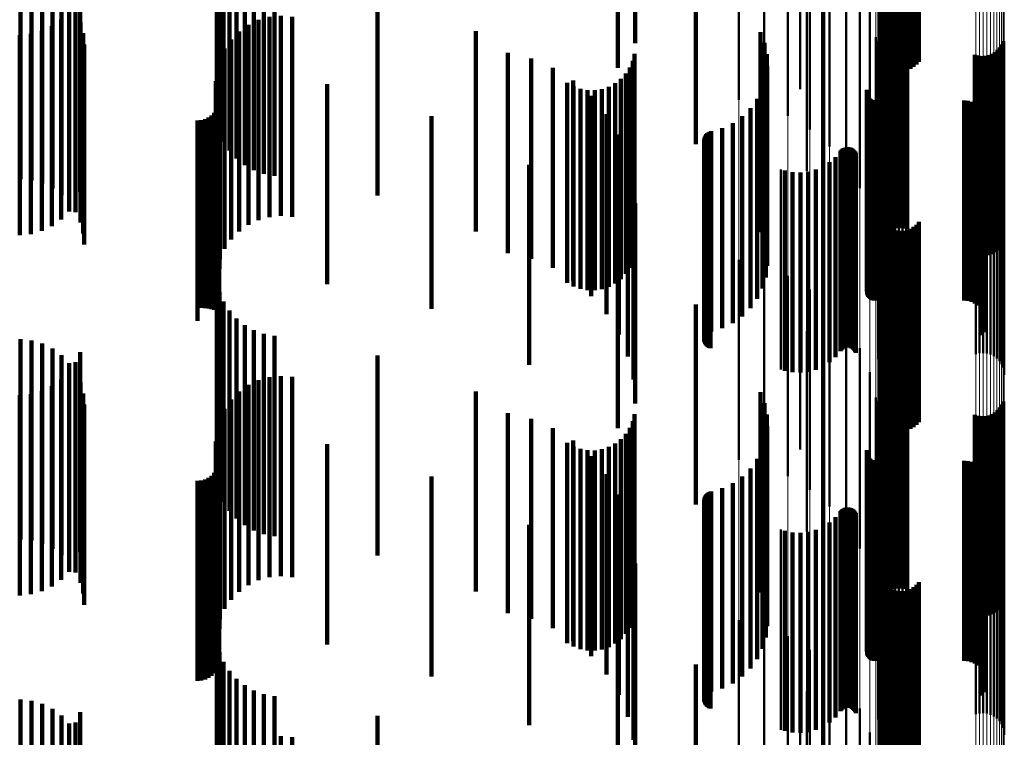
# Model space of a CAD drawing. Units: metres. Extents: x 0 to 11, y -0.4 to 0.4.
# Drawn here: x 0.1 to 0.1, y -0.1 to -0.1 of the extents above; entities that cross this region are included whole.
import ezdxf

# ---------------------------------------------------------------- set-up
doc = ezdxf.new("R2010")
doc.units = ezdxf.units.M
doc.linetypes.add('AUSGEZOGEN', pattern=[0])
doc.linetypes.add('VERDECKT2_S2', pattern=[0.009, 0.005, -0.004])
doc.layers.add('Fertigelement', color=7, linetype='AUSGEZOGEN', lineweight=50)
doc.layers.add('Standard', color=7, linetype='AUSGEZOGEN', lineweight=13)

msp = doc.modelspace()

# ---------------------------------------------------------------- linework, layer by layer
at = {"layer": 'Fertigelement', "transparency": 33554687}
for p, q in [((0.091854, -0.071312), (0.091854, -0.076312)), ((0.091893, -0.071393), (0.091893, -0.076393)), ((0.091945, -0.071466), (0.091945, -0.076466)), ((0.092008, -0.071529), (0.092008, -0.076529)), ((0.092081, -0.071581), (0.092081, -0.076581)), ((0.092597, -0.071605), (0.092597, -0.076605)), ((0.092674, -0.071559), (0.092674, -0.076559)), ((0.092743, -0.071502), (0.092743, -0.076502)), ((0.092801, -0.071434), (0.092801, -0.076434)), ((0.092161, -0.071621), (0.092161, -0.076621)), ((0.092247, -0.071647), (0.092247, -0.076647)), ((0.092336, -0.071658), (0.092336, -0.076658)), ((0.092425, -0.071655), (0.092425, -0.076655)), ((0.092513, -0.071637), (0.092513, -0.076637)), ((0.089838, -0.072117), (0.089838, -0.077117)), ((0.088306, -0.07238), (0.088306, -0.07738)), ((0.088934, -0.072534), (0.088934, -0.077534)), ((0.089531, -0.072783), (0.089531, -0.077783)), ((0.090081, -0.073123), (0.090081, -0.078123)), ((0.090572, -0.073545), (0.090572, -0.078545)), ((0.090991, -0.074038), (0.090991, -0.079038)), ((0.09, -0.074165), (0.09, -0.07865)), ((0.090414, -0.074744), (0.090414, -0.079744)), ((0.091328, -0.07459), (0.091328, -0.07959)), ((0.091575, -0.075188), (0.091575, -0.080188)), ((0.091943, -0.07574), (0.091943, -0.08074)), ((0.09201, -0.075685), (0.09201, -0.080685)), ((0.092086, -0.075641), (0.092086, -0.080641)), ((0.092167, -0.07561), (0.092167, -0.08061)), ((0.092253, -0.075592), (0.092253, -0.080592)), ((0.09234, -0.075588), (0.09234, -0.080588)), ((0.092427, -0.075598), (0.092427, -0.080598)), ((0.092511, -0.075622), (0.092511, -0.080622)), ((0.091726, -0.075817), (0.091726, -0.080817)), ((0.091774, -0.075907), (0.091774, -0.080647)), ((0.091804, -0.07596), (0.091804, -0.08096)), ((0.091838, -0.07588), (0.091838, -0.08088)), ((0.091885, -0.075806), (0.091885, -0.080806)), ((0.094877, -0.075997), (0.094877, -0.080997)), ((0.094912, -0.075916), (0.094912, -0.080916)), ((0.094205, -0.076254), (0.094205, -0.081254)), ((0.094289, -0.076278), (0.094289, -0.081278)), ((0.094463, -0.076284), (0.094463, -0.081284)), ((0.094548, -0.076266), (0.094548, -0.081266)), ((0.09463, -0.076235), (0.09463, -0.081235)), ((0.094706, -0.076191), (0.094706, -0.081191)), ((0.094773, -0.076136), (0.094773, -0.081136)), ((0.094831, -0.076071), (0.094831, -0.081071)), ((0.091776, -0.076462), (0.091776, -0.081462)), ((0.094376, -0.076288), (0.094376, -0.081288)), ((0.091501, -0.07717), (0.091501, -0.080299)), ((0.091506, -0.077135), (0.091506, -0.080309)), ((0.091509, -0.07724), (0.091509, -0.08028)), ((0.091521, -0.077273), (0.091521, -0.080271)), ((0.091538, -0.077303), (0.091538, -0.080263)), ((0.09156, -0.077331), (0.09156, -0.080255)), ((0.091587, -0.077355), (0.091587, -0.080249)), ((0.091616, -0.077374), (0.091616, -0.080243)), ((0.091649, -0.077387), (0.091649, -0.08024)), ((0.091683, -0.077396), (0.091683, -0.080237)), ((0.091718, -0.077399), (0.091718, -0.080236)), ((0.093937, -0.077399), (0.093937, -0.080236)), ((0.094029, -0.077407), (0.094029, -0.080234)), ((0.094118, -0.07743), (0.094118, -0.080228)), ((0.094202, -0.077467), (0.094202, -0.080218)), ((0.094278, -0.077519), (0.094278, -0.080203)), ((0.094344, -0.077582), (0.094344, -0.080186)), ((0.094399, -0.077656), (0.094399, -0.080166)), ((0.094441, -0.077738), (0.094441, -0.080143)), ((0.094469, -0.077826), (0.094469, -0.080119)), ((0.094481, -0.077917), (0.094481, -0.080094)), ((0.094425, -0.078184), (0.094425, -0.08002)), ((0.094459, -0.078098), (0.094459, -0.080044)), ((0.094477, -0.078008), (0.094477, -0.080069)), ((0.094378, -0.078263), (0.094378, -0.079999)), ((0.09, -0.07865), (0.09, -0.079165)), ((0.090847, -0.07866), (0.090847, -0.079889)), ((0.090871, -0.078633), (0.090871, -0.079897)), ((0.090898, -0.078609), (0.090898, -0.079903)), ((0.090929, -0.078591), (0.090929, -0.079908)), ((0.090962, -0.078578), (0.090962, -0.079912)), ((0.090998, -0.07857), (0.090998, -0.079914)), ((0.091034, -0.078569), (0.091034, -0.079914)), ((0.091069, -0.078573), (0.091069, -0.079913)), ((0.091104, -0.078583), (0.091104, -0.07991)), ((0.091136, -0.078599), (0.091136, -0.079906)), ((0.091165, -0.07862), (0.091165, -0.0799)), ((0.091191, -0.078646), (0.091191, -0.079893)), ((0.091212, -0.078675), (0.091212, -0.079885)), ((0.091228, -0.078707), (0.091228, -0.079876)), ((0.09423, -0.078733), (0.09423, -0.083733)), ((0.094321, -0.078713), (0.094321, -0.083713)), ((0.094414, -0.078708), (0.094414, -0.083708)), ((0.094506, -0.078719), (0.094506, -0.083719)), ((0.094595, -0.078746), (0.094595, -0.083746)), ((0.090574, -0.078941), (0.090574, -0.079812)), ((0.090722, -0.078811), (0.090722, -0.079848)), ((0.091784, -0.078862), (0.091784, -0.083862)), ((0.091808, -0.078951), (0.091808, -0.083951)), ((0.094678, -0.078787), (0.094678, -0.083787)), ((0.094753, -0.078842), (0.094753, -0.083842)), ((0.094817, -0.078909), (0.094817, -0.083909)), ((0.09487, -0.078985), (0.09487, -0.083985)), ((0.089355, -0.079121), (0.089355, -0.079763)), ((0.089456, -0.079151), (0.089456, -0.079754)), ((0.089648, -0.07919), (0.089648, -0.079744)), ((0.089844, -0.079199), (0.089844, -0.079741)), ((0.09004, -0.079178), (0.09004, -0.079747)), ((0.090229, -0.079127), (0.090229, -0.079761)), ((0.090409, -0.079047), (0.090409, -0.079783)), ((0.091846, -0.079036), (0.091846, -0.084036)), ((0.091898, -0.079113), (0.091898, -0.084113)), ((0.091963, -0.079179), (0.091963, -0.084179)), ((0.092038, -0.079234), (0.092038, -0.084234)), ((0.094908, -0.07907), (0.094908, -0.08407)), ((0.094931, -0.07916), (0.094931, -0.08416)), ((0.092121, -0.079275), (0.092121, -0.084275)), ((0.09221, -0.079302), (0.09221, -0.084302)), ((0.092302, -0.079313), (0.092302, -0.084313)), ((0.092395, -0.079308), (0.092395, -0.084308)), ((0.092485, -0.079288), (0.092485, -0.084288)), ((0.094939, -0.079252), (0.094939, -0.084252)), ((0.089355, -0.079763), (0.089355, -0.084121)), ((0.089456, -0.079754), (0.089456, -0.084151)), ((0.089648, -0.079744), (0.089648, -0.08419)), ((0.089844, -0.079741), (0.089844, -0.084199)), ((0.09004, -0.079747), (0.09004, -0.084178)), ((0.090229, -0.079761), (0.090229, -0.084127)), ((0.090409, -0.079783), (0.090409, -0.084047)), ((0.090574, -0.079812), (0.090574, -0.083941)), ((0.090722, -0.079848), (0.090722, -0.083811)), ((0.090847, -0.079889), (0.090847, -0.08366)), ((0.090871, -0.079897), (0.090871, -0.083633)), ((0.090898, -0.079903), (0.090898, -0.083609)), ((0.090929, -0.079908), (0.090929, -0.083591)), ((0.090962, -0.079912), (0.090962, -0.083578)), ((0.090998, -0.079914), (0.090998, -0.08357)), ((0.091034, -0.079914), (0.091034, -0.083569)), ((0.091069, -0.079913), (0.091069, -0.083573)), ((0.091104, -0.07991), (0.091104, -0.083583)), ((0.091136, -0.079906), (0.091136, -0.083599)), ((0.091165, -0.0799), (0.091165, -0.08362)), ((0.091191, -0.079893), (0.091191, -0.083646)), ((0.091212, -0.079885), (0.091212, -0.083675)), ((0.091228, -0.079876), (0.091228, -0.083707)), ((0.094202, -0.080218), (0.094202, -0.082467)), ((0.094278, -0.080203), (0.094278, -0.082519)), ((0.094344, -0.080186), (0.094344, -0.082582)), ((0.094378, -0.079999), (0.094378, -0.083263)), ((0.094399, -0.080166), (0.094399, -0.082656)), ((0.094425, -0.08002), (0.094425, -0.083184)), ((0.094441, -0.080143), (0.094441, -0.082738)), ((0.094459, -0.080044), (0.094459, -0.083098)), ((0.094469, -0.080119), (0.094469, -0.082826)), ((0.094477, -0.080069), (0.094477, -0.083008)), ((0.094481, -0.080094), (0.094481, -0.082917)), ((0.091501, -0.080299), (0.091501, -0.08217)), ((0.091506, -0.080309), (0.091506, -0.082135)), ((0.091509, -0.08028), (0.091509, -0.08224)), ((0.091521, -0.080271), (0.091521, -0.082273)), ((0.091538, -0.080263), (0.091538, -0.082303)), ((0.09156, -0.080255), (0.09156, -0.082331)), ((0.091587, -0.080249), (0.091587, -0.082355)), ((0.091616, -0.080243), (0.091616, -0.082374)), ((0.091649, -0.08024), (0.091649, -0.082387)), ((0.091683, -0.080237), (0.091683, -0.082396)), ((0.091718, -0.080236), (0.091718, -0.082399)), ((0.091854, -0.080312), (0.091854, -0.085312)), ((0.091893, -0.080393), (0.091893, -0.085393)), ((0.091945, -0.080466), (0.091945, -0.085466)), ((0.092801, -0.080434), (0.092801, -0.085434)), ((0.093937, -0.080236), (0.093937, -0.082399)), ((0.094029, -0.080234), (0.094029, -0.082407)), ((0.094118, -0.080228), (0.094118, -0.08243)), ((0.091774, -0.080647), (0.091774, -0.080647)), ((0.092008, -0.080529), (0.092008, -0.085529)), ((0.092081, -0.080581), (0.092081, -0.085581)), ((0.092161, -0.080621), (0.092161, -0.085621)), ((0.092247, -0.080647), (0.092247, -0.085647)), ((0.092336, -0.080658), (0.092336, -0.085658)), ((0.092425, -0.080655), (0.092425, -0.085655)), ((0.092513, -0.080637), (0.092513, -0.085637)), ((0.092597, -0.080605), (0.092597, -0.085605)), ((0.092674, -0.080559), (0.092674, -0.085559)), ((0.092743, -0.080502), (0.092743, -0.085502)), ((0.089838, -0.081117), (0.089838, -0.086117)), ((0.088306, -0.08138), (0.088306, -0.08638)), ((0.088934, -0.081534), (0.088934, -0.086528)), ((0.089531, -0.081783), (0.089531, -0.086459)), ((0.090081, -0.082123), (0.090081, -0.086366)), ((0.090572, -0.082545), (0.090572, -0.08625)), ((0.09, -0.083165), (0.09, -0.088165)), ((0.090991, -0.083038), (0.090991, -0.086114)), ((0.091328, -0.08359), (0.091328, -0.085962)), ((0.090414, -0.083744), (0.090414, -0.088744)), ((0.091575, -0.084188), (0.091575, -0.085798)), ((0.092086, -0.084641), (0.092086, -0.089641)), ((0.092167, -0.08461), (0.092167, -0.08961)), ((0.092253, -0.084592), (0.092253, -0.089592)), ((0.09234, -0.084588), (0.09234, -0.089588)), ((0.092427, -0.084598), (0.092427, -0.089598)), ((0.092511, -0.084622), (0.092511, -0.089622)), ((0.091726, -0.084817), (0.091726, -0.085625)), ((0.091838, -0.08488), (0.091838, -0.08988)), ((0.091885, -0.084806), (0.091885, -0.089806)), ((0.091943, -0.08474), (0.091943, -0.08974)), ((0.09201, -0.084685), (0.09201, -0.089685)), ((0.091774, -0.084907), (0.091774, -0.089907)), ((0.091804, -0.08496), (0.091804, -0.08996)), ((0.094773, -0.085136), (0.094773, -0.090136)), ((0.094831, -0.085071), (0.094831, -0.090071)), ((0.094877, -0.084997), (0.094877, -0.089997)), ((0.094912, -0.084916), (0.094912, -0.089916)), ((0.094205, -0.085254), (0.094205, -0.090254)), ((0.094289, -0.085278), (0.094289, -0.090278)), ((0.094376, -0.085288), (0.094376, -0.090288)), ((0.094463, -0.085284), (0.094463, -0.090284)), ((0.094548, -0.085266), (0.094548, -0.090266)), ((0.09463, -0.085235), (0.09463, -0.090235)), ((0.094706, -0.085191), (0.094706, -0.090191)), ((0.091726, -0.085625), (0.091726, -0.089817)), ((0.091776, -0.085462), (0.091776, -0.090462)), ((0.091575, -0.085798), (0.091575, -0.089188)), ((0.090991, -0.086114), (0.090991, -0.088038)), ((0.091328, -0.085962), (0.091328, -0.08859)), ((0.090081, -0.086366), (0.090081, -0.087123)), ((0.090572, -0.08625), (0.090572, -0.087545)), ((0.091501, -0.08617), (0.091501, -0.09117)), ((0.091506, -0.086135), (0.091506, -0.091135)), ((0.091509, -0.08624), (0.091509, -0.09124)), ((0.091521, -0.086273), (0.091521, -0.091273)), ((0.091538, -0.086303), (0.091538, -0.091303)), ((0.09156, -0.086331), (0.09156, -0.091331)), ((0.091587, -0.086355), (0.091587, -0.091355)), ((0.091616, -0.086374), (0.091616, -0.091374)), ((0.088934, -0.086528), (0.088934, -0.086528)), ((0.089531, -0.086459), (0.089531, -0.086783)), ((0.091649, -0.086387), (0.091649, -0.091387)), ((0.091683, -0.086396), (0.091683, -0.091396)), ((0.091718, -0.086399), (0.091718, -0.091399)), ((0.093937, -0.086399), (0.093937, -0.091399)), ((0.094029, -0.086407), (0.094029, -0.091407)), ((0.094118, -0.08643), (0.094118, -0.09143)), ((0.094202, -0.086467), (0.094202, -0.091467)), ((0.094278, -0.086519), (0.094278, -0.091519)), ((0.094344, -0.086582), (0.094344, -0.091582)), ((0.094399, -0.086656), (0.094399, -0.091656)), ((0.094441, -0.086738), (0.094441, -0.091738)), ((0.094469, -0.086826), (0.094469, -0.091826)), ((0.094459, -0.087098), (0.094459, -0.092098)), ((0.094477, -0.087008), (0.094477, -0.092008)), ((0.094481, -0.086917), (0.094481, -0.091917)), ((0.094378, -0.087263), (0.094378, -0.092263)), ((0.094425, -0.087184), (0.094425, -0.092184)), ((0.090929, -0.087591), (0.090929, -0.092591)), ((0.090962, -0.087578), (0.090962, -0.092578)), ((0.090998, -0.08757), (0.090998, -0.09257)), ((0.091034, -0.087569), (0.091034, -0.092569)), ((0.091069, -0.087573), (0.091069, -0.092573)), ((0.091104, -0.087583), (0.091104, -0.092583)), ((0.091136, -0.087599), (0.091136, -0.092599)), ((0.090722, -0.087811), (0.090722, -0.092811)), ((0.090847, -0.08766), (0.090847, -0.09266)), ((0.090871, -0.087633), (0.090871, -0.092633)), ((0.090898, -0.087609), (0.090898, -0.092609)), ((0.091165, -0.08762), (0.091165, -0.09262)), ((0.091191, -0.087646), (0.091191, -0.092646)), ((0.091212, -0.087675), (0.091212, -0.092675)), ((0.091228, -0.087707), (0.091228, -0.092707)), ((0.09423, -0.087733), (0.09423, -0.092733)), ((0.094321, -0.087713), (0.094321, -0.092713)), ((0.094414, -0.087708), (0.094414, -0.092708)), ((0.094506, -0.087719), (0.094506, -0.092719)), ((0.094595, -0.087746), (0.094595, -0.092746)), ((0.094678, -0.087787), (0.094678, -0.092787)), ((0.094753, -0.087842), (0.094753, -0.092842)), ((0.090409, -0.088047), (0.090409, -0.093047)), ((0.090574, -0.087941), (0.090574, -0.092941)), ((0.091784, -0.087862), (0.091784, -0.092862)), ((0.091808, -0.087951), (0.091808, -0.092951)), ((0.091846, -0.088036), (0.091846, -0.093036)), ((0.094817, -0.087909), (0.094817, -0.092909)), ((0.09487, -0.087985), (0.09487, -0.092985)), ((0.094908, -0.08807), (0.094908, -0.09307)), ((0.089355, -0.088121), (0.089355, -0.093121)), ((0.089456, -0.088151), (0.089456, -0.093151)), ((0.089648, -0.08819), (0.089648, -0.09319)), ((0.089844, -0.088199), (0.089844, -0.093199)), ((0.09004, -0.088178), (0.09004, -0.093178)), ((0.090229, -0.088127), (0.090229, -0.093127)), ((0.091898, -0.088113), (0.091898, -0.093113)), ((0.091963, -0.088179), (0.091963, -0.093179)), ((0.092038, -0.088234), (0.092038, -0.093234)), ((0.092121, -0.088275), (0.092121, -0.093275)), ((0.09221, -0.088302), (0.09221, -0.093302)), ((0.092302, -0.088313), (0.092302, -0.093313)), ((0.092395, -0.088308), (0.092395, -0.093308)), ((0.092485, -0.088288), (0.092485, -0.093288)), ((0.094931, -0.08816), (0.094931, -0.09316)), ((0.094939, -0.088252), (0.094939, -0.093252)), ((0.091854, -0.089312), (0.091854, -0.092885)), ((0.091893, -0.089393), (0.091893, -0.092859)), ((0.091945, -0.089466), (0.091945, -0.092836)), ((0.092008, -0.089529), (0.092008, -0.092815)), ((0.092674, -0.089559), (0.092674, -0.092805)), ((0.092743, -0.089502), (0.092743, -0.092824)), ((0.092801, -0.089434), (0.092801, -0.092846)), ((0.092081, -0.089581), (0.092081, -0.092798)), ((0.092161, -0.089621), (0.092161, -0.092786)), ((0.092247, -0.089647), (0.092247, -0.092777)), ((0.092336, -0.089658), (0.092336, -0.092774)), ((0.092425, -0.089655), (0.092425, -0.092775)), ((0.092513, -0.089637), (0.092513, -0.09278)), ((0.092597, -0.089605), (0.092597, -0.092791)), ((0.089838, -0.090117), (0.089838, -0.092626)), ((0.088306, -0.09038), (0.088306, -0.09538)), ((0.088934, -0.090534), (0.088934, -0.095534)), ((0.089531, -0.090783), (0.089531, -0.095783)), ((0.090081, -0.091123), (0.090081, -0.096123)), ((0.090572, -0.091545), (0.090572, -0.096545)), ((0.09, -0.092165), (0.09, -0.097165)), ((0.090991, -0.092038), (0.090991, -0.097038)), ((0.089838, -0.092626), (0.089838, -0.095117)), ((0.090414, -0.092744), (0.090414, -0.094676)), ((0.091328, -0.09259), (0.091328, -0.09759)), ((0.091854, -0.092885), (0.091854, -0.094312)), ((0.091893, -0.092859), (0.091893, -0.094393)), ((0.091945, -0.092836), (0.091945, -0.094466)), ((0.092008, -0.092815), (0.092008, -0.094529)), ((0.092081, -0.092798), (0.092081, -0.094581)), ((0.092161, -0.092786), (0.092161, -0.094621)), ((0.092247, -0.092777), (0.092247, -0.094647)), ((0.092336, -0.092774), (0.092336, -0.094658)), ((0.092425, -0.092775), (0.092425, -0.094655)), ((0.092513, -0.09278), (0.092513, -0.094637)), ((0.092597, -0.092791), (0.092597, -0.094605)), ((0.092674, -0.092805), (0.092674, -0.094559)), ((0.092743, -0.092824), (0.092743, -0.094502)), ((0.092801, -0.092846), (0.092801, -0.094434)), ((0.091575, -0.093188), (0.091575, -0.098188))]:
    msp.add_line(p, q, dxfattribs=at)
at = {"layer": 'Standard', "color": 7, "linetype": 'AUSGEZOGEN', "lineweight": 13, "transparency": 33554687}
for p, q in [((0.091846, -0.070371), (0.091846, -0.084739)), ((0.091898, -0.070354), (0.091898, -0.084718)), ((0.091963, -0.070339), (0.091963, -0.084699)), ((0.092038, -0.070326), (0.092038, -0.084684)), ((0.092121, -0.070317), (0.092121, -0.084673)), ((0.09221, -0.070311), (0.09221, -0.084666)), ((0.092302, -0.070308), (0.092302, -0.084663)), ((0.092395, -0.070309), (0.092395, -0.084664)), ((0.092485, -0.070314), (0.092485, -0.08467)), ((0.094908, -0.070364), (0.094908, -0.08473)), ((0.094931, -0.070343), (0.094931, -0.084705)), ((0.094939, -0.070322), (0.094939, -0.084679)), ((0.091784, -0.070411), (0.091784, -0.084787)), ((0.091808, -0.070391), (0.091808, -0.084762)), ((0.09423, -0.07044), (0.09423, -0.084822)), ((0.094321, -0.070445), (0.094321, -0.084828)), ((0.094414, -0.070446), (0.094414, -0.084829)), ((0.094506, -0.070444), (0.094506, -0.084826)), ((0.094595, -0.070438), (0.094595, -0.084819)), ((0.094678, -0.070428), (0.094678, -0.084807)), ((0.094753, -0.070416), (0.094753, -0.084792)), ((0.094817, -0.070401), (0.094817, -0.084774)), ((0.09487, -0.070383), (0.09487, -0.084753)), ((0.091726, -0.071107), (0.091726, -0.085625)), ((0.091776, -0.07096), (0.091776, -0.085447)), ((0.091575, -0.071251), (0.091575, -0.085798)), ((0.090991, -0.071514), (0.090991, -0.086114)), ((0.091328, -0.071387), (0.091328, -0.085962)), ((0.089531, -0.0718), (0.089531, -0.086459)), ((0.090081, -0.071722), (0.090081, -0.086366)), ((0.090572, -0.071626), (0.090572, -0.08625)), ((0.088306, -0.071892), (0.088306, -0.08657)), ((0.088934, -0.071857), (0.088934, -0.086528)), ((0.091784, -0.084787), (0.091784, -0.099143)), ((0.091808, -0.084762), (0.091808, -0.099114)), ((0.091846, -0.084739), (0.091846, -0.099087)), ((0.091898, -0.084718), (0.091898, -0.099062)), ((0.091963, -0.084699), (0.091963, -0.099041)), ((0.092038, -0.084684), (0.092038, -0.099023)), ((0.092121, -0.084673), (0.092121, -0.09901)), ((0.09221, -0.084666), (0.09221, -0.099001)), ((0.092302, -0.084663), (0.092302, -0.098998)), ((0.092395, -0.084664), (0.092395, -0.098999)), ((0.092485, -0.08467), (0.092485, -0.099006)), ((0.09423, -0.084822), (0.09423, -0.099184)), ((0.094321, -0.084828), (0.094321, -0.099191)), ((0.094414, -0.084829), (0.094414, -0.099193)), ((0.094506, -0.084826), (0.094506, -0.099189)), ((0.094595, -0.084819), (0.094595, -0.09918)), ((0.094678, -0.084807), (0.094678, -0.099167)), ((0.094753, -0.084792), (0.094753, -0.099149)), ((0.094817, -0.084774), (0.094817, -0.099128)), ((0.09487, -0.084753), (0.09487, -0.099103)), ((0.094908, -0.08473), (0.094908, -0.099076)), ((0.094931, -0.084705), (0.094931, -0.099047)), ((0.094939, -0.084679), (0.094939, -0.099018)), ((0.091726, -0.085625), (0.091726, -0.100123)), ((0.091776, -0.085447), (0.091776, -0.099915)), ((0.091575, -0.085798), (0.091575, -0.100325)), ((0.090991, -0.086114), (0.090991, -0.100695)), ((0.091328, -0.085962), (0.091328, -0.100518)), ((0.090081, -0.086366), (0.090081, -0.100989)), ((0.090572, -0.08625), (0.090572, -0.100854)), ((0.088306, -0.08657), (0.088306, -0.101229)), ((0.088934, -0.086528), (0.088934, -0.101179)), ((0.089531, -0.086459), (0.089531, -0.101099))]:
    msp.add_line(p, q, dxfattribs=at)
at = {"layer": 'Standard', "color": 253, "linetype": 'VERDECKT2_S2', "lineweight": 140, "transparency": 33554687}
for p, q in [((0.085716, -0.070966), (0.085716, -0.075966)), ((0.091854, -0.071312), (0.091854, -0.076312)), ((0.085284, -0.071582), (0.085284, -0.076582)), ((0.091893, -0.071393), (0.091893, -0.076393)), ((0.091945, -0.071466), (0.091945, -0.076466)), ((0.092008, -0.071529), (0.092008, -0.076529)), ((0.092081, -0.071581), (0.092081, -0.076581)), ((0.092597, -0.071605), (0.092597, -0.076605)), ((0.092674, -0.071559), (0.092674, -0.076559)), ((0.092743, -0.071502), (0.092743, -0.076502)), ((0.092801, -0.071434), (0.092801, -0.076434)), ((0.092161, -0.071621), (0.092161, -0.076621)), ((0.092247, -0.071647), (0.092247, -0.076647)), ((0.092336, -0.071658), (0.092336, -0.076658)), ((0.092425, -0.071655), (0.092425, -0.076655)), ((0.092513, -0.071637), (0.092513, -0.076637)), ((0.075259, -0.072923), (0.075259, -0.077923)), ((0.075323, -0.073181), (0.075323, -0.078181)), ((0.075428, -0.073424), (0.075428, -0.078424)), ((0.087226, -0.073493), (0.087226, -0.078493)), ((0.075571, -0.073648), (0.075571, -0.078648)), ((0.075749, -0.073845), (0.075749, -0.078845)), ((0.075956, -0.074011), (0.075956, -0.079011)), ((0.076187, -0.074141), (0.076187, -0.079141)), ((0.076437, -0.074232), (0.076437, -0.079232)), ((0.076697, -0.074282), (0.076697, -0.079282)), ((0.07035, -0.074365), (0.07035, -0.079365)), ((0.070628, -0.074396), (0.070628, -0.079396)), ((0.070897, -0.074474), (0.070897, -0.079474)), ((0.071149, -0.074597), (0.071149, -0.079597)), ((0.071376, -0.074761), (0.071376, -0.079761)), ((0.071845, -0.074685), (0.071845, -0.079685)), ((0.079272, -0.07477), (0.079272, -0.07977)), ((0.090414, -0.074744), (0.090414, -0.079744)), ((0.071572, -0.074962), (0.071572, -0.079962)), ((0.071727, -0.074941), (0.071727, -0.079941)), ((0.071566, -0.075173), (0.071566, -0.080173)), ((0.07173, -0.075193), (0.07173, -0.080193)), ((0.076857, -0.075284), (0.076857, -0.080284)), ((0.071138, -0.075538), (0.071138, -0.080538)), ((0.071368, -0.075374), (0.071368, -0.080374)), ((0.071847, -0.075447), (0.071847, -0.080447)), ((0.076046, -0.075507), (0.076046, -0.080507)), ((0.076302, -0.075386), (0.076302, -0.080386)), ((0.076575, -0.075311), (0.076575, -0.080311)), ((0.077139, -0.075307), (0.077139, -0.080307)), ((0.070331, -0.075764), (0.070331, -0.080764)), ((0.070612, -0.075736), (0.070612, -0.080736)), ((0.070884, -0.075659), (0.070884, -0.080659)), ((0.071918, -0.075718), (0.071918, -0.080718)), ((0.075815, -0.075671), (0.075815, -0.080671)), ((0.081734, -0.07567), (0.081734, -0.08067)), ((0.088842, -0.075688), (0.088842, -0.080687)), ((0.091943, -0.07574), (0.091943, -0.08074)), ((0.09201, -0.075685), (0.09201, -0.080685)), ((0.092086, -0.075641), (0.092086, -0.080641)), ((0.092167, -0.07561), (0.092167, -0.08061)), ((0.092253, -0.075592), (0.092253, -0.080592)), ((0.09234, -0.075588), (0.09234, -0.080588)), ((0.092427, -0.075598), (0.092427, -0.080598)), ((0.092511, -0.075622), (0.092511, -0.080622)), ((0.071942, -0.075997), (0.071942, -0.080997)), ((0.075616, -0.075872), (0.075616, -0.080872)), ((0.088946, -0.075958), (0.088946, -0.080633)), ((0.091774, -0.075907), (0.091774, -0.080647)), ((0.091804, -0.07596), (0.091804, -0.08096)), ((0.091838, -0.07588), (0.091838, -0.08088)), ((0.091885, -0.075806), (0.091885, -0.080806)), ((0.094877, -0.075997), (0.094877, -0.080997)), ((0.094912, -0.075916), (0.094912, -0.080916)), ((0.075454, -0.076104), (0.075454, -0.081104)), ((0.082535, -0.07621), (0.082535, -0.08121)), ((0.0857, -0.076235), (0.0857, -0.081235)), ((0.089003, -0.076242), (0.089003, -0.080555)), ((0.094205, -0.076254), (0.094205, -0.081254)), ((0.094289, -0.076278), (0.094289, -0.081278)), ((0.094463, -0.076284), (0.094463, -0.081284)), ((0.094548, -0.076266), (0.094548, -0.081266)), ((0.09463, -0.076235), (0.09463, -0.081235)), ((0.094706, -0.076191), (0.094706, -0.081191)), ((0.094773, -0.076136), (0.094773, -0.081136)), ((0.094831, -0.076071), (0.094831, -0.081071)), ((0.075335, -0.076361), (0.075335, -0.081361)), ((0.083111, -0.076353), (0.083111, -0.081353)), ((0.085656, -0.076411), (0.085656, -0.081411)), ((0.094376, -0.076288), (0.094376, -0.081288)), ((0.075262, -0.076635), (0.075262, -0.081635)), ((0.075321, -0.076601), (0.075321, -0.081601)), ((0.083659, -0.076584), (0.083659, -0.081584)), ((0.085483, -0.076727), (0.085483, -0.081727)), ((0.085582, -0.076576), (0.085582, -0.081576)), ((0.089013, -0.076532), (0.089013, -0.080475)), ((0.075237, -0.076917), (0.075237, -0.081917)), ((0.078019, -0.076987), (0.078019, -0.081987)), ((0.084017, -0.076956), (0.084017, -0.081956)), ((0.084163, -0.076898), (0.084163, -0.081898)), ((0.085216, -0.07697), (0.085216, -0.08197)), ((0.085359, -0.07686), (0.085359, -0.08186)), ((0.088976, -0.076819), (0.088976, -0.080396)), ((0.084175, -0.077045), (0.084175, -0.082045)), ((0.084346, -0.077106), (0.084346, -0.082106)), ((0.084524, -0.077138), (0.084524, -0.082138)), ((0.084705, -0.07714), (0.084705, -0.08214)), ((0.084884, -0.077112), (0.084884, -0.082112)), ((0.085056, -0.077055), (0.085056, -0.082055)), ((0.088892, -0.077096), (0.088892, -0.08032)), ((0.091501, -0.07717), (0.091501, -0.080299)), ((0.091506, -0.077135), (0.091506, -0.080309)), ((0.091509, -0.07724), (0.091509, -0.08028)), ((0.075313, -0.07745), (0.075313, -0.08245)), ((0.084613, -0.077286), (0.084613, -0.082286)), ((0.088763, -0.077356), (0.088763, -0.080248)), ((0.091521, -0.077273), (0.091521, -0.080271)), ((0.091538, -0.077303), (0.091538, -0.080263)), ((0.09156, -0.077331), (0.09156, -0.080255)), ((0.091587, -0.077355), (0.091587, -0.080249)), ((0.091616, -0.077374), (0.091616, -0.080243)), ((0.091649, -0.077387), (0.091649, -0.08024)), ((0.091683, -0.077396), (0.091683, -0.080237)), ((0.091718, -0.077399), (0.091718, -0.080236)), ((0.093937, -0.077399), (0.093937, -0.080236)), ((0.094029, -0.077407), (0.094029, -0.080234)), ((0.094118, -0.07743), (0.094118, -0.080228)), ((0.094202, -0.077467), (0.094202, -0.080218)), ((0.075194, -0.077706), (0.075194, -0.082628)), ((0.075248, -0.077628), (0.075248, -0.082628)), ((0.075288, -0.077542), (0.075288, -0.082542)), ((0.084997, -0.077739), (0.084997, -0.082739)), ((0.088593, -0.077591), (0.088593, -0.080184)), ((0.094278, -0.077519), (0.094278, -0.080203)), ((0.094344, -0.077582), (0.094344, -0.080186)), ((0.094399, -0.077656), (0.094399, -0.080166)), ((0.094441, -0.077738), (0.094441, -0.080143)), ((0.074777, -0.0779), (0.074777, -0.082575)), ((0.074871, -0.077892), (0.074871, -0.082577)), ((0.074963, -0.077867), (0.074963, -0.082584)), ((0.075049, -0.077827), (0.075049, -0.082595)), ((0.075127, -0.077773), (0.075127, -0.08261)), ((0.080621, -0.077794), (0.080621, -0.082604)), ((0.088151, -0.077962), (0.088151, -0.080082)), ((0.088388, -0.077794), (0.088388, -0.080128)), ((0.094469, -0.077826), (0.094469, -0.080119)), ((0.094481, -0.077917), (0.094481, -0.080094)), ((0.085305, -0.078247), (0.085305, -0.083247)), ((0.087491, -0.078241), (0.087491, -0.080005)), ((0.087516, -0.078216), (0.087516, -0.080012)), ((0.087545, -0.078195), (0.087545, -0.080017)), ((0.087578, -0.07818), (0.087578, -0.080022)), ((0.087612, -0.078169), (0.087612, -0.080024)), ((0.08789, -0.078088), (0.08789, -0.080047)), ((0.094425, -0.078184), (0.094425, -0.08002)), ((0.094459, -0.078098), (0.094459, -0.080044)), ((0.094477, -0.078008), (0.094477, -0.080069)), ((0.087439, -0.078373), (0.087439, -0.079968)), ((0.08744, -0.078409), (0.08744, -0.079959)), ((0.087443, -0.078337), (0.087443, -0.079978)), ((0.087447, -0.078444), (0.087447, -0.079949)), ((0.087454, -0.078303), (0.087454, -0.079988)), ((0.08746, -0.078478), (0.08746, -0.07994)), ((0.087469, -0.078271), (0.087469, -0.079997)), ((0.094378, -0.078263), (0.094378, -0.079999)), ((0.087479, -0.078509), (0.087479, -0.079931)), ((0.087502, -0.078536), (0.087502, -0.079924)), ((0.087529, -0.078559), (0.087529, -0.079917)), ((0.08756, -0.078578), (0.08756, -0.079912)), ((0.087594, -0.078591), (0.087594, -0.079908)), ((0.090847, -0.07866), (0.090847, -0.079889)), ((0.090871, -0.078633), (0.090871, -0.079897)), ((0.090898, -0.078609), (0.090898, -0.079903)), ((0.090929, -0.078591), (0.090929, -0.079908)), ((0.090962, -0.078578), (0.090962, -0.079912)), ((0.090998, -0.07857), (0.090998, -0.079914)), ((0.091034, -0.078569), (0.091034, -0.079914)), ((0.091069, -0.078573), (0.091069, -0.079913)), ((0.091104, -0.078583), (0.091104, -0.07991)), ((0.091136, -0.078599), (0.091136, -0.079906)), ((0.091165, -0.07862), (0.091165, -0.0799)), ((0.091191, -0.078646), (0.091191, -0.079893)), ((0.091212, -0.078675), (0.091212, -0.079885)), ((0.091228, -0.078707), (0.091228, -0.079876)), ((0.085531, -0.078796), (0.085531, -0.083796)), ((0.090574, -0.078941), (0.090574, -0.079812)), ((0.090722, -0.078811), (0.090722, -0.079848)), ((0.083064, -0.079003), (0.083064, -0.082272)), ((0.089456, -0.079151), (0.089456, -0.079754)), ((0.089648, -0.07919), (0.089648, -0.079744)), ((0.089844, -0.079199), (0.089844, -0.079741)), ((0.09004, -0.079178), (0.09004, -0.079747)), ((0.090229, -0.079127), (0.090229, -0.079761)), ((0.090409, -0.079047), (0.090409, -0.079783)), ((0.085669, -0.079374), (0.085669, -0.084374)), ((0.085716, -0.079966), (0.085716, -0.084483)), ((0.087439, -0.079968), (0.087439, -0.083373)), ((0.08744, -0.079959), (0.08744, -0.083409)), ((0.087447, -0.079949), (0.087447, -0.083444)), ((0.08746, -0.07994), (0.08746, -0.083478)), ((0.087479, -0.079931), (0.087479, -0.083509)), ((0.087502, -0.079924), (0.087502, -0.083536)), ((0.087529, -0.079917), (0.087529, -0.083559)), ((0.08756, -0.079912), (0.08756, -0.083578)), ((0.087594, -0.079908), (0.087594, -0.083591)), ((0.089456, -0.079754), (0.089456, -0.084151)), ((0.089648, -0.079744), (0.089648, -0.08419)), ((0.089844, -0.079741), (0.089844, -0.084199)), ((0.09004, -0.079747), (0.09004, -0.084178)), ((0.090229, -0.079761), (0.090229, -0.084127)), ((0.090409, -0.079783), (0.090409, -0.084047)), ((0.090574, -0.079812), (0.090574, -0.083941)), ((0.090722, -0.079848), (0.090722, -0.083811)), ((0.090847, -0.079889), (0.090847, -0.08366)), ((0.090871, -0.079897), (0.090871, -0.083633)), ((0.090898, -0.079903), (0.090898, -0.083609)), ((0.090929, -0.079908), (0.090929, -0.083591)), ((0.090962, -0.079912), (0.090962, -0.083578)), ((0.090998, -0.079914), (0.090998, -0.08357)), ((0.091034, -0.079914), (0.091034, -0.083569)), ((0.091069, -0.079913), (0.091069, -0.083573)), ((0.091104, -0.07991), (0.091104, -0.083583)), ((0.091136, -0.079906), (0.091136, -0.083599)), ((0.091165, -0.0799), (0.091165, -0.08362)), ((0.091191, -0.079893), (0.091191, -0.083646)), ((0.091212, -0.079885), (0.091212, -0.083675)), ((0.091228, -0.079876), (0.091228, -0.083707)), ((0.087443, -0.079978), (0.087443, -0.083337)), ((0.087454, -0.079988), (0.087454, -0.083303)), ((0.087469, -0.079997), (0.087469, -0.083271)), ((0.087491, -0.080005), (0.087491, -0.083241)), ((0.087516, -0.080012), (0.087516, -0.083216)), ((0.087545, -0.080017), (0.087545, -0.083195)), ((0.087578, -0.080022), (0.087578, -0.08318)), ((0.087612, -0.080024), (0.087612, -0.083169)), ((0.08789, -0.080047), (0.08789, -0.083088)), ((0.088151, -0.080082), (0.088151, -0.082962)), ((0.088388, -0.080128), (0.088388, -0.082794)), ((0.088593, -0.080184), (0.088593, -0.082591)), ((0.094202, -0.080218), (0.094202, -0.082467)), ((0.094278, -0.080203), (0.094278, -0.082519)), ((0.094344, -0.080186), (0.094344, -0.082582)), ((0.094378, -0.079999), (0.094378, -0.083263)), ((0.094399, -0.080166), (0.094399, -0.082656)), ((0.094425, -0.08002), (0.094425, -0.083184)), ((0.094441, -0.080143), (0.094441, -0.082738)), ((0.094459, -0.080044), (0.094459, -0.083098)), ((0.094469, -0.080119), (0.094469, -0.082826)), ((0.094477, -0.080069), (0.094477, -0.083008)), ((0.094481, -0.080094), (0.094481, -0.082917)), ((0.088763, -0.080248), (0.088763, -0.082356)), ((0.088892, -0.08032), (0.088892, -0.082096)), ((0.088976, -0.080396), (0.088976, -0.081819)), ((0.091501, -0.080299), (0.091501, -0.08217)), ((0.091506, -0.080309), (0.091506, -0.082135)), ((0.091509, -0.08028), (0.091509, -0.08224)), ((0.091521, -0.080271), (0.091521, -0.082273)), ((0.091538, -0.080263), (0.091538, -0.082303)), ((0.09156, -0.080255), (0.09156, -0.082331)), ((0.091587, -0.080249), (0.091587, -0.082355)), ((0.091616, -0.080243), (0.091616, -0.082374)), ((0.091649, -0.08024), (0.091649, -0.082387)), ((0.091683, -0.080237), (0.091683, -0.082396)), ((0.091718, -0.080236), (0.091718, -0.082399)), ((0.091854, -0.080312), (0.091854, -0.085312)), ((0.091893, -0.080393), (0.091893, -0.085393)), ((0.091945, -0.080466), (0.091945, -0.085466)), ((0.092801, -0.080434), (0.092801, -0.085434)), ((0.093937, -0.080236), (0.093937, -0.082399)), ((0.094029, -0.080234), (0.094029, -0.082407)), ((0.094118, -0.080228), (0.094118, -0.08243)), ((0.085284, -0.080582), (0.085284, -0.081837)), ((0.088946, -0.080633), (0.088946, -0.080958)), ((0.089003, -0.080555), (0.089003, -0.081242)), ((0.089013, -0.080475), (0.089013, -0.081532)), ((0.091774, -0.080647), (0.091774, -0.080647)), ((0.092008, -0.080529), (0.092008, -0.085529)), ((0.092081, -0.080581), (0.092081, -0.085581)), ((0.092161, -0.080621), (0.092161, -0.085621)), ((0.092247, -0.080647), (0.092247, -0.085647)), ((0.092336, -0.080658), (0.092336, -0.085658)), ((0.092425, -0.080655), (0.092425, -0.085655)), ((0.092513, -0.080637), (0.092513, -0.085637)), ((0.092597, -0.080605), (0.092597, -0.085605)), ((0.092674, -0.080559), (0.092674, -0.085559)), ((0.092743, -0.080502), (0.092743, -0.085502)), ((0.075259, -0.081923), (0.075259, -0.083944)), ((0.085284, -0.081837), (0.085284, -0.085582)), ((0.075323, -0.082181), (0.075323, -0.083874)), ((0.075428, -0.082424), (0.075428, -0.083807)), ((0.083064, -0.082272), (0.083064, -0.084003)), ((0.074777, -0.082575), (0.074777, -0.0829)), ((0.074871, -0.082577), (0.074871, -0.082577)), ((0.074963, -0.082584), (0.074963, -0.082584)), ((0.075049, -0.082595), (0.075049, -0.082595)), ((0.075127, -0.08261), (0.075127, -0.08261)), ((0.075194, -0.082628), (0.075194, -0.082628)), ((0.075571, -0.082648), (0.075571, -0.083745)), ((0.080621, -0.082604), (0.080621, -0.082604)), ((0.087226, -0.082493), (0.087226, -0.087493)), ((0.075749, -0.082845), (0.075749, -0.083691)), ((0.075956, -0.083011), (0.075956, -0.083645)), ((0.076187, -0.083141), (0.076187, -0.083609)), ((0.07035, -0.083365), (0.07035, -0.086024)), ((0.070628, -0.083396), (0.070628, -0.086015)), ((0.076437, -0.083232), (0.076437, -0.083584)), ((0.076697, -0.083282), (0.076697, -0.083571)), ((0.070897, -0.083474), (0.070897, -0.085994)), ((0.071149, -0.083597), (0.071149, -0.08596)), ((0.075956, -0.083645), (0.075956, -0.088011)), ((0.076187, -0.083609), (0.076187, -0.088141)), ((0.076437, -0.083584), (0.076437, -0.088232)), ((0.076697, -0.083571), (0.076697, -0.088282)), ((0.071376, -0.083761), (0.071376, -0.085915)), ((0.071845, -0.083685), (0.071845, -0.088685)), ((0.075323, -0.083874), (0.075323, -0.087181)), ((0.075428, -0.083807), (0.075428, -0.087424)), ((0.075571, -0.083745), (0.075571, -0.087648)), ((0.075749, -0.083691), (0.075749, -0.087845)), ((0.079272, -0.08377), (0.079272, -0.08877)), ((0.090414, -0.083744), (0.090414, -0.088744)), ((0.071572, -0.083962), (0.071572, -0.08586)), ((0.071727, -0.083941), (0.071727, -0.088941)), ((0.075259, -0.083944), (0.075259, -0.086923)), ((0.071368, -0.084374), (0.071368, -0.089374)), ((0.071566, -0.084173), (0.071566, -0.089173)), ((0.07173, -0.084193), (0.07173, -0.085796)), ((0.076302, -0.084386), (0.076302, -0.085743)), ((0.076575, -0.084311), (0.076575, -0.085764)), ((0.076857, -0.084284), (0.076857, -0.085771)), ((0.077139, -0.084307), (0.077139, -0.085765)), ((0.071138, -0.084538), (0.071138, -0.089538)), ((0.071847, -0.084447), (0.071847, -0.085726)), ((0.076046, -0.084507), (0.076046, -0.08571)), ((0.085716, -0.084483), (0.085716, -0.084966)), ((0.092086, -0.084641), (0.092086, -0.089641)), ((0.092167, -0.08461), (0.092167, -0.08961)), ((0.092253, -0.084592), (0.092253, -0.089592)), ((0.09234, -0.084588), (0.09234, -0.089588)), ((0.092427, -0.084598), (0.092427, -0.089598)), ((0.092511, -0.084622), (0.092511, -0.089622)), ((0.070331, -0.084764), (0.070331, -0.089764)), ((0.070612, -0.084736), (0.070612, -0.089736)), ((0.070884, -0.084659), (0.070884, -0.089659)), ((0.071918, -0.084718), (0.071918, -0.085652)), ((0.075616, -0.084872), (0.075616, -0.085609)), ((0.075815, -0.084671), (0.075815, -0.085665)), ((0.081734, -0.08467), (0.081734, -0.08967)), ((0.088842, -0.084687), (0.088842, -0.089688)), ((0.091838, -0.08488), (0.091838, -0.08988)), ((0.091885, -0.084806), (0.091885, -0.089806)), ((0.091943, -0.08474), (0.091943, -0.08974)), ((0.09201, -0.084685), (0.09201, -0.089685)), ((0.071942, -0.084997), (0.071942, -0.085575)), ((0.075454, -0.085104), (0.075454, -0.085546)), ((0.088946, -0.084958), (0.088946, -0.089958)), ((0.091774, -0.084907), (0.091774, -0.089907)), ((0.091804, -0.08496), (0.091804, -0.08996)), ((0.094773, -0.085136), (0.094773, -0.090136)), ((0.094831, -0.085071), (0.094831, -0.090071)), ((0.094877, -0.084997), (0.094877, -0.089997)), ((0.094912, -0.084916), (0.094912, -0.089916)), ((0.075335, -0.085361), (0.075335, -0.085475)), ((0.082535, -0.08521), (0.082535, -0.085517)), ((0.083111, -0.085353), (0.083111, -0.085477)), ((0.0857, -0.085235), (0.0857, -0.090235)), ((0.089003, -0.085242), (0.089003, -0.090242)), ((0.094205, -0.085254), (0.094205, -0.090254)), ((0.094289, -0.085278), (0.094289, -0.090278)), ((0.094376, -0.085288), (0.094376, -0.090288)), ((0.094463, -0.085284), (0.094463, -0.090284)), ((0.094548, -0.085266), (0.094548, -0.090266)), ((0.09463, -0.085235), (0.09463, -0.090235)), ((0.094706, -0.085191), (0.094706, -0.090191)), ((0.071942, -0.085575), (0.071942, -0.089997)), ((0.075262, -0.085635), (0.075262, -0.090635)), ((0.075321, -0.085601), (0.075321, -0.090601)), ((0.075335, -0.085475), (0.075335, -0.090361)), ((0.075454, -0.085546), (0.075454, -0.090104)), ((0.075616, -0.085609), (0.075616, -0.089872)), ((0.082535, -0.085517), (0.082535, -0.09021)), ((0.083111, -0.085477), (0.083111, -0.090353)), ((0.083659, -0.085584), (0.083659, -0.090584)), ((0.085582, -0.085576), (0.085582, -0.090576)), ((0.085656, -0.085411), (0.085656, -0.090411)), ((0.089013, -0.085532), (0.089013, -0.090532)), ((0.071572, -0.08586), (0.071572, -0.088962)), ((0.07173, -0.085796), (0.07173, -0.089193)), ((0.071847, -0.085726), (0.071847, -0.089447)), ((0.071918, -0.085652), (0.071918, -0.089718)), ((0.075815, -0.085665), (0.075815, -0.089671)), ((0.076046, -0.08571), (0.076046, -0.089507)), ((0.076302, -0.085743), (0.076302, -0.089386)), ((0.076575, -0.085764), (0.076575, -0.089311)), ((0.076857, -0.085771), (0.076857, -0.089284)), ((0.077139, -0.085765), (0.077139, -0.089307)), ((0.085359, -0.08586), (0.085359, -0.09086)), ((0.085483, -0.085727), (0.085483, -0.090727)), ((0.088976, -0.085819), (0.088976, -0.090819)), ((0.07035, -0.086024), (0.07035, -0.088365)), ((0.070628, -0.086015), (0.070628, -0.088396)), ((0.070897, -0.085994), (0.070897, -0.088474)), ((0.071149, -0.08596), (0.071149, -0.088597)), ((0.071376, -0.085915), (0.071376, -0.088761)), ((0.075237, -0.085917), (0.075237, -0.090917)), ((0.078019, -0.085987), (0.078019, -0.090987)), ((0.084017, -0.085956), (0.084017, -0.090956)), ((0.084163, -0.085898), (0.084163, -0.090898)), ((0.084175, -0.086045), (0.084175, -0.091045)), ((0.084346, -0.086106), (0.084346, -0.091106)), ((0.084884, -0.086112), (0.084884, -0.091112)), ((0.085056, -0.086055), (0.085056, -0.091055)), ((0.085216, -0.08597), (0.085216, -0.09097)), ((0.088892, -0.086096), (0.088892, -0.091096)), ((0.084524, -0.086138), (0.084524, -0.091138)), ((0.084613, -0.086286), (0.084613, -0.091286)), ((0.084705, -0.08614), (0.084705, -0.09114)), ((0.088763, -0.086356), (0.088763, -0.091356)), ((0.091501, -0.08617), (0.091501, -0.09117)), ((0.091506, -0.086135), (0.091506, -0.091135)), ((0.091509, -0.08624), (0.091509, -0.09124)), ((0.091521, -0.086273), (0.091521, -0.091273)), ((0.091538, -0.086303), (0.091538, -0.091303)), ((0.09156, -0.086331), (0.09156, -0.091331)), ((0.091587, -0.086355), (0.091587, -0.091355)), ((0.091616, -0.086374), (0.091616, -0.091374)), ((0.075288, -0.086542), (0.075288, -0.091542)), ((0.075313, -0.08645), (0.075313, -0.09145)), ((0.088593, -0.086591), (0.088593, -0.091591)), ((0.091649, -0.086387), (0.091649, -0.091387)), ((0.091683, -0.086396), (0.091683, -0.091396)), ((0.091718, -0.086399), (0.091718, -0.091399)), ((0.093937, -0.086399), (0.093937, -0.091399)), ((0.094029, -0.086407), (0.094029, -0.091407)), ((0.094118, -0.08643), (0.094118, -0.09143)), ((0.094202, -0.086467), (0.094202, -0.091467)), ((0.094278, -0.086519), (0.094278, -0.091519)), ((0.094344, -0.086582), (0.094344, -0.091582)), ((0.075049, -0.086827), (0.075049, -0.091827)), ((0.075127, -0.086773), (0.075127, -0.091773)), ((0.075194, -0.086706), (0.075194, -0.091706)), ((0.075248, -0.086628), (0.075248, -0.091628)), ((0.080621, -0.086794), (0.080621, -0.091794)), ((0.084997, -0.086739), (0.084997, -0.091739)), ((0.088388, -0.086794), (0.088388, -0.091794)), ((0.094399, -0.086656), (0.094399, -0.091656)), ((0.094441, -0.086738), (0.094441, -0.091738)), ((0.094469, -0.086826), (0.094469, -0.091826)), ((0.074777, -0.0869), (0.074777, -0.0919)), ((0.074871, -0.086892), (0.074871, -0.091892)), ((0.074963, -0.086867), (0.074963, -0.091867)), ((0.08789, -0.087088), (0.08789, -0.092088)), ((0.088151, -0.086962), (0.088151, -0.091962)), ((0.094459, -0.087098), (0.094459, -0.092098)), ((0.094477, -0.087008), (0.094477, -0.092008)), ((0.094481, -0.086917), (0.094481, -0.091917)), ((0.085305, -0.087247), (0.085305, -0.092247)), ((0.087443, -0.087337), (0.087443, -0.092337)), ((0.087454, -0.087303), (0.087454, -0.092303)), ((0.087469, -0.087271), (0.087469, -0.092271)), ((0.087491, -0.087241), (0.087491, -0.092241)), ((0.087516, -0.087216), (0.087516, -0.092216)), ((0.087545, -0.087195), (0.087545, -0.092195)), ((0.087578, -0.08718), (0.087578, -0.09218)), ((0.087612, -0.087169), (0.087612, -0.092169)), ((0.094378, -0.087263), (0.094378, -0.092263)), ((0.094425, -0.087184), (0.094425, -0.092184)), ((0.087439, -0.087373), (0.087439, -0.092373)), ((0.08744, -0.087409), (0.08744, -0.092409)), ((0.087447, -0.087444), (0.087447, -0.092444)), ((0.08746, -0.087478), (0.08746, -0.092478)), ((0.087479, -0.087509), (0.087479, -0.092509)), ((0.087502, -0.087536), (0.087502, -0.092536)), ((0.087529, -0.087559), (0.087529, -0.092559)), ((0.08756, -0.087578), (0.08756, -0.092578)), ((0.087594, -0.087591), (0.087594, -0.092591)), ((0.090929, -0.087591), (0.090929, -0.092591)), ((0.090962, -0.087578), (0.090962, -0.092578)), ((0.090998, -0.08757), (0.090998, -0.09257)), ((0.091034, -0.087569), (0.091034, -0.092569)), ((0.091069, -0.087573), (0.091069, -0.092573)), ((0.091104, -0.087583), (0.091104, -0.092583)), ((0.091136, -0.087599), (0.091136, -0.092599)), ((0.085531, -0.087796), (0.085531, -0.092796)), ((0.090722, -0.087811), (0.090722, -0.092811)), ((0.090847, -0.08766), (0.090847, -0.09266)), ((0.090871, -0.087633), (0.090871, -0.092633)), ((0.090898, -0.087609), (0.090898, -0.092609)), ((0.091165, -0.08762), (0.091165, -0.09262)), ((0.091191, -0.087646), (0.091191, -0.092646)), ((0.091212, -0.087675), (0.091212, -0.092675)), ((0.091228, -0.087707), (0.091228, -0.092707)), ((0.083064, -0.088003), (0.083064, -0.093003)), ((0.090409, -0.088047), (0.090409, -0.093047)), ((0.090574, -0.087941), (0.090574, -0.092941)), ((0.089456, -0.088151), (0.089456, -0.093151)), ((0.089648, -0.08819), (0.089648, -0.09319)), ((0.089844, -0.088199), (0.089844, -0.093199)), ((0.09004, -0.088178), (0.09004, -0.093178)), ((0.090229, -0.088127), (0.090229, -0.093127)), ((0.085669, -0.088374), (0.085669, -0.093374)), ((0.085716, -0.088966), (0.085716, -0.093966)), ((0.091854, -0.089312), (0.091854, -0.092885)), ((0.091893, -0.089393), (0.091893, -0.092859)), ((0.091945, -0.089466), (0.091945, -0.092836)), ((0.092008, -0.089529), (0.092008, -0.092815)), ((0.092674, -0.089559), (0.092674, -0.092805)), ((0.092743, -0.089502), (0.092743, -0.092824)), ((0.092801, -0.089434), (0.092801, -0.092846)), ((0.085284, -0.089582), (0.085284, -0.094582)), ((0.092081, -0.089581), (0.092081, -0.092798)), ((0.092161, -0.089621), (0.092161, -0.092786)), ((0.092247, -0.089647), (0.092247, -0.092777)), ((0.092336, -0.089658), (0.092336, -0.092774)), ((0.092425, -0.089655), (0.092425, -0.092775)), ((0.092513, -0.089637), (0.092513, -0.09278)), ((0.092597, -0.089605), (0.092597, -0.092791)), ((0.075259, -0.090923), (0.075259, -0.095923)), ((0.075323, -0.091181), (0.075323, -0.096181)), ((0.075428, -0.091424), (0.075428, -0.096424)), ((0.087226, -0.091493), (0.087226, -0.095079)), ((0.075571, -0.091648), (0.075571, -0.096648)), ((0.075749, -0.091845), (0.075749, -0.096845)), ((0.075956, -0.092011), (0.075956, -0.097011)), ((0.076187, -0.092141), (0.076187, -0.097141)), ((0.076437, -0.092232), (0.076437, -0.097232)), ((0.07035, -0.092365), (0.07035, -0.097365)), ((0.070628, -0.092396), (0.070628, -0.097396)), ((0.070897, -0.092474), (0.070897, -0.097474)), ((0.076697, -0.092282), (0.076697, -0.097282)), ((0.071149, -0.092597), (0.071149, -0.097597)), ((0.071376, -0.092761), (0.071376, -0.097761)), ((0.071845, -0.092685), (0.071845, -0.097591)), ((0.079272, -0.09277), (0.079272, -0.097564)), ((0.090414, -0.092744), (0.090414, -0.094676)), ((0.071572, -0.092962), (0.071572, -0.097962)), ((0.071727, -0.092941), (0.071727, -0.097509)), ((0.091854, -0.092885), (0.091854, -0.094312)), ((0.091893, -0.092859), (0.091893, -0.094393)), ((0.091945, -0.092836), (0.091945, -0.094466)), ((0.092008, -0.092815), (0.092008, -0.094529)), ((0.092081, -0.092798), (0.092081, -0.094581)), ((0.092161, -0.092786), (0.092161, -0.094621)), ((0.092247, -0.092777), (0.092247, -0.094647)), ((0.092336, -0.092774), (0.092336, -0.094658)), ((0.092425, -0.092775), (0.092425, -0.094655)), ((0.092513, -0.09278), (0.092513, -0.094637)), ((0.092597, -0.092791), (0.092597, -0.094605)), ((0.092674, -0.092805), (0.092674, -0.094559)), ((0.092743, -0.092824), (0.092743, -0.094502)), ((0.092801, -0.092846), (0.092801, -0.094434)), ((0.071566, -0.093173), (0.071566, -0.097434)), ((0.07173, -0.093193), (0.07173, -0.098193)), ((0.076857, -0.093284), (0.076857, -0.098284)), ((0.077139, -0.093307), (0.077139, -0.098307))]:
    msp.add_line(p, q, dxfattribs=at)

doc.saveas('drawing.dxf')
